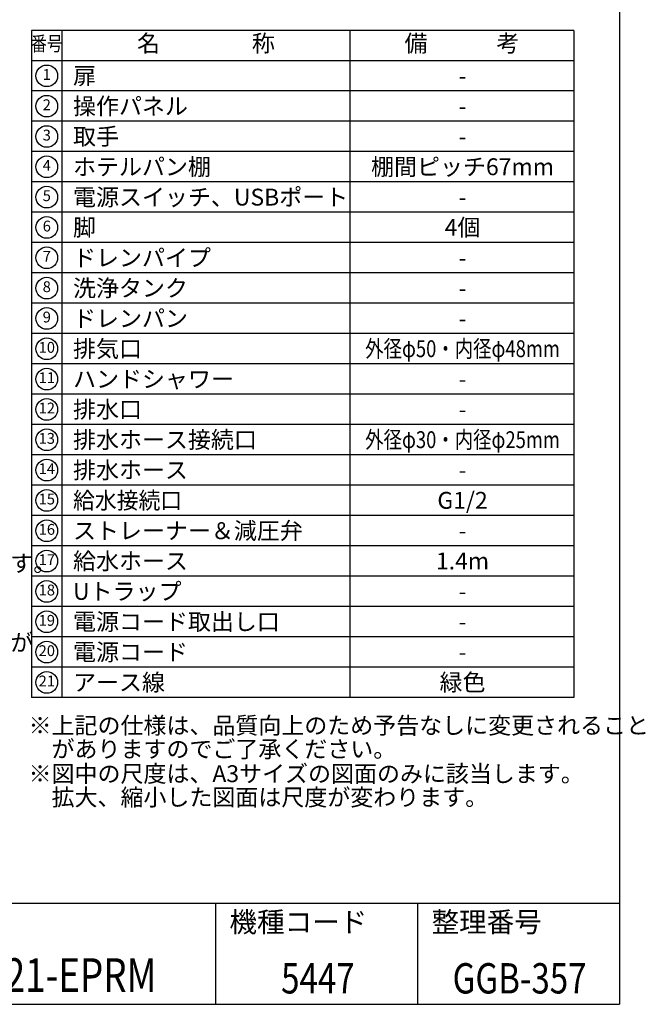
# Model space of a CAD drawing. Extents: x 31 to 8176, y 0 to 5507.
# Drawn here: x 6319 to 8176, y 0 to 2922 of the extents above; entities that cross this region are included whole.
import ezdxf
from ezdxf.enums import TextEntityAlignment as Align

# ---------------------------------------------------------------- set-up
doc = ezdxf.new("R2010")
doc.units = 0
doc.header["$LTSCALE"] = 2
doc.header["$MEASUREMENT"] = 0
doc.layers.add('SIYOU', color=7, linetype='Continuous')
doc.layers.add('WAKU', color=7, linetype='Continuous')
doc.styles.get("Standard").update_dxf_attribs({"font": 'romans.shx', "bigfont": 'extfont.shx'})

msp = doc.modelspace()

# ---------------------------------------------------------------- linework, layer by layer
at = {"layer": 'SIYOU', "color": 6}
for p, q in [((7964.1, 2890), (6354.5, 2890)), ((6354.5, 2890), (6354.5, 910.1)), ((7964.1, 2890), (7964.1, 910.1)), ((7964.1, 910.1), (6354.5, 910.1))]:
    msp.add_line(p, q, dxfattribs=at)
at = {"layer": 'SIYOU', "color": 7}
for p, q in [((6444.5, 2890), (6444.5, 910.1)), ((7299.5, 2890), (7299.5, 910.1)), ((7964.1, 2800), (6354.5, 2800)), ((7964.1, 2710), (6354.5, 2710)), ((7964.1, 2620), (6354.5, 2620)), ((7964.1, 2530.1), (6354.5, 2530.1)), ((7964.1, 2440.1), (6354.5, 2440.1)), ((7964.1, 2350.1), (6354.5, 2350.1)), ((7964.1, 2260.1), (6354.5, 2260.1)), ((7964.1, 2170.1), (6354.5, 2170.1)), ((7964.1, 2080.1), (6354.5, 2080.1)), ((7964.1, 1990.1), (6354.5, 1990.1)), ((7964.1, 1900.1), (6354.5, 1900.1)), ((7964.1, 1810.1), (6354.5, 1810.1)), ((7964.1, 1720.1), (6354.5, 1720.1)), ((7964.1, 1630.1), (6354.5, 1630.1)), ((7964.1, 1540.1), (6354.5, 1540.1)), ((7964.1, 1450.1), (6354.5, 1450.1)), ((7964.1, 1360.1), (6354.5, 1360.1)), ((7964.1, 1270.1), (6354.5, 1270.1)), ((7964.1, 1180.1), (6354.5, 1180.1)), ((7964.1, 1090.1), (6354.5, 1090.1)), ((7964.1, 1000.1), (6354.5, 1000.1))]:
    msp.add_line(p, q, dxfattribs=at)
for centre in [(6399.5, 2755), (6399.5, 2665), (6399.5, 2575), (6399.5, 2485.1), (6399.5, 2395.1), (6399.5, 2305.1), (6399.5, 2215.1), (6399.5, 2125.1), (6399.5, 2035.1), (6399.5, 1945.1), (6399.5, 1855.1), (6399.5, 1765.1), (6399.5, 1675.1), (6399.5, 1585.1), (6399.5, 1495.1), (6399.5, 1405.1), (6399.5, 1315.1), (6399.5, 1225.1), (6399.5, 1135.1), (6399.5, 1045.1), (6399.5, 955.1)]:
    msp.add_circle(centre, 32.1, dxfattribs=at)
at = {"layer": 'WAKU', "color": 6}
for p, q in [((8100, 5507), (8100, 0)), ((460, 300), (8100, 300)), ((460, 0), (8100, 0))]:
    msp.add_line(p, q, dxfattribs=at)
at = {"layer": 'WAKU', "color": 7}
for p, q in [((6900, 300), (6900, 0)), ((7500, 300), (7500, 0))]:
    msp.add_line(p, q, dxfattribs=at)

# ---------------------------------------------------------------- texts
at = {"layer": 'SIYOU', "color": 7, "width": 0.8}
msp.add_text('番号', height=43.2, dxfattribs=at).set_placement((6399.5, 2845), align=Align.MIDDLE)
at = {"layer": 'SIYOU', "color": 7}
for s, height, p in [('名\u3000\u3000\u3000\u3000称', 50, (6872, 2845)), ('備\u3000\u3000\u3000考', 50, (7631.8, 2845)), ('1', 32.1, (6399.5, 2755)), ('2', 32.1, (6399.5, 2665)), ('3', 32.1, (6399.5, 2575)), ('4', 32.1, (6399.5, 2485.1)), ('5', 32.1, (6399.5, 2395.1)), ('6', 32.1, (6399.5, 2305.1)), ('7', 32.1, (6399.5, 2215.1)), ('8', 32.1, (6399.5, 2125.1)), ('9', 32.1, (6399.5, 2035.1)), ('10', 32.14, (6399.5, 1945.1)), ('11', 32.14, (6399.5, 1855.1)), ('12', 32.14, (6399.5, 1765.1)), ('13', 32.14, (6399.5, 1675.1)), ('14', 32.14, (6399.5, 1585.1)), ('15', 32.14, (6399.5, 1495.1)), ('16', 32.14, (6399.5, 1405.1)), ('17', 32.14, (6399.5, 1315.1)), ('18', 32.14, (6399.5, 1225.1)), ('19', 32.14, (6399.5, 1135.1)), ('20', 32.14, (6399.5, 1045.1)), ('21', 32.14, (6399.5, 955.1))]:
    msp.add_text(s, height=height, dxfattribs=at).set_placement(p, align=Align.MIDDLE)
for s, p in [('扉', (6477.4, 2755.1)), ('操作パネル', (6477.4, 2665)), ('取手', (6477.4, 2575.1)), ('ホテルパン棚', (6477.4, 2485.1)), ('電源スイッチ、USBポート', (6477.4, 2395.1)), ('脚', (6477.4, 2305.2)), ('ドレンパイプ', (6477.4, 2215.1)), ('洗浄タンク', (6477.4, 2125.1)), ('ドレンパン', (6477.4, 2035.1)), ('排気口', (6477.4, 1945.1)), ('ハンドシャワー', (6477.4, 1855.2)), ('排水口', (6477.4, 1765.2)), ('排水ホース接続口', (6477.4, 1675.2)), ('排水ホース', (6477.4, 1585.2)), ('ストレーナー＆減圧弁', (6477.4, 1405.2)), ('給水ホース', (6477.4, 1315.2)), ('Uトラップ', (6477.4, 1225.2)), ('電源コード取出し口', (6477.4, 1135.2)), ('電源コード', (6477.4, 1045.2)), ('アース線', (6477.4, 955.2))]:
    msp.add_text(s, height=50, dxfattribs=at).set_placement(p, align=Align.MIDDLE_LEFT)
at = {"layer": 'SIYOU', "color": 1}
for s, p in [('-', (7633.7, 2755.1)), ('-', (7633.7, 2665.1)), ('-', (7633.7, 2575.1)), ('棚間ピッチ67mm', (7633.7, 2485.2)), ('-', (7633.7, 2395.3)), ('4個', (7633.7, 2305.4)), ('-', (7633.7, 2215.3)), ('-', (7633.7, 2125.3)), ('-', (7633.7, 2035.3)), ('-', (7633.7, 1855.4)), ('-', (7633.7, 1765.4)), ('-', (7633.7, 1585.4)), ('G1/2', (7633.7, 1495.4)), ('-', (7633.7, 1405.4)), ('1.4m', (7633.7, 1315.4)), ('-', (7633.7, 1225.4)), ('-', (7633.7, 1135.4)), ('-', (7633.7, 1045.4)), ('緑色', (7633.7, 955.4))]:
    msp.add_text(s, height=50, dxfattribs=at).set_placement(p, align=Align.MIDDLE_CENTER)
at = {"layer": 'SIYOU', "color": 1, "width": 0.8}
for s, p in [('外径φ50・内径φ48mm', (7633.7, 1945.3)), ('外径φ30・内径φ25mm', (7633.7, 1675.4))]:
    msp.add_text(s, height=50, dxfattribs=at).set_placement(p, align=Align.MIDDLE_CENTER)
at = {"layer": 'SIYOU', "color": 7, "width": 0.95}
msp.add_text('給水接続口', height=50, dxfattribs=at).set_placement((6477.4, 1495.2), align=Align.MIDDLE_LEFT)
at = {"layer": 'SIYOU', "color": 1}
for s, p in [('\u3000\u3000   )  本図の通り右ドアハンドル仕様が標準です。', (4827.3, 1283.6)), ('\u3000\u3000   )  本機は三相不平衡のため、一線の電流値が', (4827.3, 1048.3)), ('※上記の仕様は、品質向上のため予告なしに変更されること', (6345.4, 802.4)), ('\u3000がありますのでご了承ください。', (6345.4, 732.4)), ('※図中の尺度は、A3サイズの図面のみに該当します。', (6345.4, 659.3)), ('\u3000拡大、縮小した図面は尺度が変わります。', (6345.4, 589.3))]:
    msp.add_text(s, height=50, dxfattribs=at).set_placement(p)
at = {"layer": 'WAKU'}
for s, p in [('機種コード', (6941.7, 214.2)), ('整理番号', (7541.7, 214.2))]:
    msp.add_text(s, height=60, dxfattribs=at).set_placement(p)
at = {"layer": 'WAKU', "color": 1, "width": 0.8}
for s, height, p in [('XJVC-1021-EPRM', 100, (6293.7, 36.7)), ('5447', 90, (7204.2, 32.1)), ('GGB-357', 90, (7803, 32.1))]:
    msp.add_text(s, height=height, dxfattribs=at).set_placement(p, align=Align.CENTER)

doc.saveas('drawing.dxf')
